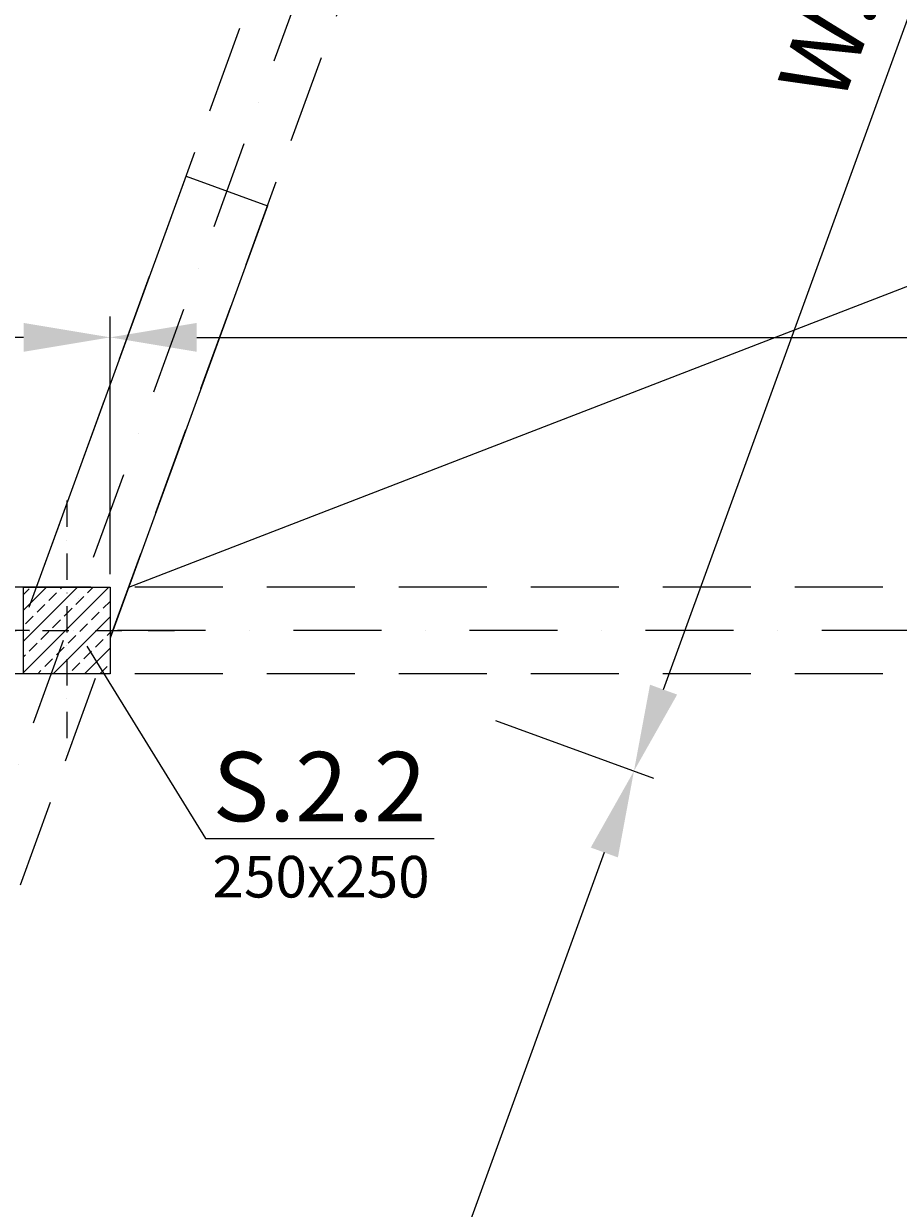
# Model space of a CAD drawing. Extents: x -59066 to 69900, y -547965 to -414864.
# Drawn here: x -1342 to 1182, y -532905 to -529487 of the extents above; entities that cross this region are included whole.
import ezdxf
from ezdxf import colors
from ezdxf.entities.mleader import LeaderData, LeaderLine
from ezdxf.math import Vec2, Vec3

# ---------------------------------------------------------------- set-up
doc = ezdxf.new("R2010")
doc.units = 0
doc.header["$LTSCALE"] = 20
doc.linetypes.add('DASHDOT', pattern=[25.4, 12.7, -6.35, 0, -6.35])
doc.linetypes.add('DASHED', pattern=[19.05, 12.7, -6.35])
doc.layers.get('0').update_dxf_attribs({"color": 1, "linetype": 'CONTINUOUS'})
doc.layers.get('Defpoints').update_dxf_attribs({"linetype": 'CONTINUOUS'})
for name, color, linetype in [('ap_cienkie', 6, 'CONTINUOUS'), ('ap_osie', 5, 'DASHDOT'), ('ap_przerywane', 7, 'DASHED'), ('ap_sciany', 1, 'CONTINUOUS'), ('ap_slupy', 2, 'CONTINUOUS')]:
    doc.layers.add(name, color=color, linetype=linetype)
doc.styles.add('romans_200', font='romans.shx', dxfattribs={"width": 0.7, "height": 200})
doc.styles.get("Standard").update_dxf_attribs({"font": 'SIMPLEX.shx', "width": 0.8})
doc.dimstyles.new('wience_1_100', dxfattribs={"dimtxt": 20, "dimasz": 250, "dimexe": 60, "dimexo": 120, "dimgap": 40, "dimtad": 1, "dimdec": 0, "dimrnd": 5, "dimdsep": 46, "dimtxsty": 'romans_200', "dimcen": -20, "dimdle": 1.25, "dimclrd": 6, "dimclre": 6, "dimclrt": 7, "dimadec": 0, "dimazin": 0, "dimtfac": 0.75, "dimtdec": 0, "dimtofl": 0, "dimtmove": 2, "dimatfit": 3, "dimldrblk": 'DOT', "dimfxl": 1, "dimtvp": 1, "dimtolj": 1, "dimtzin": 0, "dimarcsym": 0})

# ---------------------------------------------------------------- blocks, each defined once
blk = doc.blocks.new('250x250')
at = {"layer": 'ap_slupy', "ltscale": 10}
h = blk.add_hatch(dxfattribs=at)
h.set_pattern_fill('ANSI33', color=5, scale=10)
h.set_pattern_definition([(45, (15309.68, -676.754), (-44.901281, 44.901281), []), (45, (15354.58, -676.754), (-44.901281, 44.901281), [31.75, -15.875])])
h.paths.add_polyline_path([(-93017.9, -457125.3), (-92767.9, -457125.3), (-92767.9, -457375.3), (-93017.9, -457375.3)])
at = {"layer": 'ap_osie', "ltscale": 0.3}
for p, q in [((-92892.9, -456875.3), (-92892.9, -457625.3)), ((-93267.9, -457250.3), (-92517.9, -457250.3))]:
    blk.add_line(p, q, dxfattribs=at)
at = {"layer": 'ap_slupy'}
blk.add_lwpolyline([(-93017.9, -457125.3), (-92767.9, -457125.3), (-92767.9, -457375.3), (-93017.9, -457375.3)], close=True, dxfattribs=at)
blk = doc.blocks.new('OPIS SLUPOW')
at = {"color": 6, "transparency": 16777216}
blk.add_line((0, 0), (330, 0), dxfattribs=at)
at = {"color": 1, "transparency": 16777216}
blk.add_attdef('NAZWA', (10.2, 25), '', height=100, dxfattribs=at)
at = {"color": 6, "transparency": 16777216}
blk.add_attdef('WYMIARY', (10, -85), '', height=60, dxfattribs=at)
blk = doc.blocks.new('_None')
blk = doc.blocks.new('*D110')
at = {"layer": 'ap_sciany', "color": 6, "lineweight": -2, "transparency": 16777216}
for p, q in [((2928.1, -523505.4), (3384.3, -523671.4)), ((504.3, -531408.9), (3242.4, -523885.8)), ((18.9, -531498.3), (475.1, -531664.3))]:
    blk.add_line(p, q, dxfattribs=at)
at = {"layer": 'ap_sciany', "color": 6, "transparency": 16777216}
for points in [[(3203.3, -523871.6), (3281.6, -523900.1), (3327.9, -523650.9)], [(465.1, -531394.6), (543.4, -531423.1), (418.7, -531643.8)]]:
    blk.add_solid(points, dxfattribs=at)
at = {"layer": 'Defpoints', "color": 0, "transparency": 16777216}
for p in [(2815.4, -523464.3), (3327.9, -523650.9), (-93.8, -531457.3)]:
    blk.add_point(p, dxfattribs=at)
at = {"layer": 'ap_sciany', "color": 7, "transparency": 16777216, "insert": (1692.6, -527581.6), "char_height": 200, "width": 5232.072, "attachment_point": 5, "rotation": 70, "style": 'romans_200'}
blk.add_mtext('\\A1;W.2.1 (250x540) L=8505 - góra +6,69', dxfattribs=at)
blk = doc.blocks.new('_Dot')
at = {"color": 0, "linetype": 'ByBlock', "lineweight": -2}
blk.add_line((-0.5, 0), (-1, 0), dxfattribs=at)
at = {"color": 0, "linetype": 'ByBlock', "const_width": 0.5}
blk.add_lwpolyline([(-0.25, 0, 1), (0.25, 0, 1)], format="xyb", close=True, dxfattribs=at)
blk = doc.blocks.new('*D111')
at = {"layer": 'ap_sciany', "color": 6, "lineweight": -2, "transparency": 16777216}
for p, q in [((-1092.9, -531075.3), (-1092.9, -530332.4)), ((13960, -530813.4), (13960, -530332.4)), ((-842.9, -530392.4), (13710, -530392.4))]:
    blk.add_line(p, q, dxfattribs=at)
at = {"layer": 'ap_sciany', "color": 6, "transparency": 16777216}
for points in [[(-842.9, -530350.7), (-842.9, -530434), (-1092.9, -530392.4)], [(13710, -530350.7), (13710, -530434), (13960, -530392.4)]]:
    blk.add_solid(points, dxfattribs=at)
at = {"layer": 'Defpoints', "color": 0, "transparency": 16777216}
for p in [(13960, -530392.4), (13960, -530933.4), (-1092.9, -531195.3)]:
    blk.add_point(p, dxfattribs=at)
at = {"layer": 'ap_sciany', "color": 7, "transparency": 16777216, "insert": (6433.5, -530200), "char_height": 200, "width": 5232.072, "attachment_point": 5, "style": 'romans_200'}
blk.add_mtext('\\A1;W.2.4 (250x1120) L=15055 - góra +7,51', dxfattribs=at)
blk = doc.blocks.new('*D164')
at = {"layer": 'ap_sciany', "color": 6, "lineweight": -2, "transparency": 16777216}
for p, q in [((18.9, -531498.3), (475.1, -531664.3)), ((333.2, -531878.7), (-2607.7, -539958.9)), ((-3093, -540048.3), (-2636.8, -540214.3))]:
    blk.add_line(p, q, dxfattribs=at)
at = {"layer": 'ap_sciany', "color": 6, "transparency": 16777216}
for points in [[(294.1, -531864.5), (372.4, -531893), (418.7, -531643.8)], [(-2646.8, -539944.6), (-2568.5, -539973.1), (-2693.2, -540193.8)]]:
    blk.add_solid(points, dxfattribs=at)
at = {"layer": 'Defpoints', "color": 0, "transparency": 16777216}
for p in [(-93.8, -531457.3), (-3205.8, -540007.3), (-2693.2, -540193.8)]:
    blk.add_point(p, dxfattribs=at)
at = {"layer": 'ap_sciany', "color": 7, "transparency": 16777216, "insert": (-1318, -535853), "char_height": 200, "width": 5232.072, "attachment_point": 5, "rotation": 70, "style": 'romans_200'}
blk.add_mtext('\\A1;W.2.5 (250x1020) L=9100 - góra +7,51', dxfattribs=at)
blk = doc.blocks.new('*D188')
at = {"layer": 'ap_sciany', "color": 6, "lineweight": -2, "transparency": 16777216}
for p, q in [((-8731.4, -531075.3), (-8731.4, -530332.4)), ((-1092.9, -531075.3), (-1092.9, -530332.4)), ((-1342.9, -530392.4), (-8481.4, -530392.4))]:
    blk.add_line(p, q, dxfattribs=at)
at = {"layer": 'ap_sciany', "color": 6, "transparency": 16777216}
for points in [[(-8481.4, -530350.7), (-8481.4, -530434), (-8731.4, -530392.4)], [(-1342.9, -530350.7), (-1342.9, -530434), (-1092.9, -530392.4)]]:
    blk.add_solid(points, dxfattribs=at)
at = {"layer": 'Defpoints', "color": 0, "transparency": 16777216}
for p in [(-8731.4, -530392.4), (-8731.4, -531195.3), (-1092.9, -531195.3)]:
    blk.add_point(p, dxfattribs=at)
at = {"layer": 'ap_sciany', "color": 7, "transparency": 16777216, "insert": (-4912.2, -530200), "char_height": 200, "width": 5232.072, "attachment_point": 5, "style": 'romans_200'}
blk.add_mtext('\\A1;W.2.2 (250x400) L=7640 - góra +6,69', dxfattribs=at)

msp = doc.modelspace()

# ---------------------------------------------------------------- linework, layer by layer
at = {"layer": 'ap_cienkie'}
msp.add_line((-1039.4, -531113.09), (13709.98, -525413.09), dxfattribs=at)
at = {"layer": 'ap_osie'}
for p, q in [((2942.42, -519807.66), (-7094.19, -547383)), ((69299.98, -531238.09), (-15551.35, -531238.09))]:
    msp.add_line(p, q, dxfattribs=at)
at = {"layer": 'ap_przerywane'}
for p, q in [((-5496.26, -542627.27), (1549.35, -523269.6)), ((-5261.34, -542712.77), (1784.28, -523355.1)), ((13709.98, -531113.09), (-8435.43, -531113.09)), ((13709.98, -531363.09), (-8526.43, -531363.09))]:
    msp.add_line(p, q, dxfattribs=at)
at = {"layer": 'ap_sciany'}
msp.add_lwpolyline([(-1305.44, -531113.09), (-873.86, -529927.32), (-638.94, -530012.82), (-1092.92, -531260.13)], dxfattribs=at)

# ---------------------------------------------------------------- block references
msp.add_blockref('250x250', (91675, -73987.81), dxfattribs=at)

# ---------------------------------------------------------------- dimensions: what is measured, and where the dimension line sits
for base, p1, p2, angle, text, picture, middle in [((3327.93, -523650.9), (-93.81, -531457.25), (2815.37, -523464.35), 69.99999, 'W.2.1 (250x540) L=<> - góra +6,69', '*D110', (1692.56, -527581.56)), ((-8731.4151, -530392.3609), (-1092.9183, -531195.3335), (-8731.4151, -531195.3335), 180, 'W.2.2 (250x400) L=<> - góra +6,69', '*D188', (-4912.1667, -530199.9799)), ((-2693.2, -540193.81), (-93.81, -531457.25), (-3205.76, -540007.25), 250, 'W.2.5 (250x1020) L=<> - góra +7,51', '*D164', (-1318.01, -535853.01))]:
    dim = msp.add_linear_dim(base=base, p1=p1, p2=p2, angle=angle, text=text, dimstyle='wience_1_100', dxfattribs=at)
    dim.commit()
    dim.dimension.update_dxf_attribs({"geometry": picture, "text_midpoint": middle})
dim = msp.add_linear_dim(base=(13959.98, -530392.36), p1=(-1092.92, -531195.33), p2=(13959.98, -530933.44), text='W.2.4 (250x1120) L=<> - góra +7,51', dimstyle='wience_1_100', dxfattribs=at)
dim.commit()
dim.dimension.update_dxf_attribs({"geometry": '*D111', "text_midpoint": (6433.53, -530199.98)})

# ---------------------------------------------------------------- leaders
ml = msp.add_multileader_block('Standard')
ml.set_content('OPIS SLUPOW', color=3, scale=2)
ml.set_attribute('WYMIARY', '250x250', width=0)
ml.set_attribute('NAZWA', 'S.2.2', width=0)
ml.set_leader_properties(color=6, linetype='ByLayer', lineweight=-1)
ml.set_arrow_properties(name='NONE')
ml.build(insert=Vec2(0, 0))
ml.multileader.update_dxf_attribs({"has_dogleg": 0, "arrow_head_size": 200, "block_connection_type": 1})
ctx = ml.context
ctx.base_point, ctx.char_height, ctx.arrow_head_size, ctx.landing_gap_size, ctx.plane_origin = Vec3(-817.51, -531838.62), 8, 200, 4, Vec3(-2413.26, -533600.16)
ctx.attachment_type = 1
notes = []
notes.append((ctx, [(0, (1, 1, 0), (-1341.81, -531838.62), (1, 0), 524.3, [(0, [(-1160.41, -531283.36)], 0, [])])]))
ctx.block.insert = Vec3(-817.51, -531838.62)
for ctx, leaders in notes:
    for number, flags, end, landing, length, lines in leaders:
        leader = LeaderData()
        leader.index, (leader.has_last_leader_line, leader.has_dogleg_vector, leader.attachment_direction) = number, flags
        leader.last_leader_point, leader.dogleg_vector, leader.dogleg_length = Vec3(end), Vec3(landing), length
        for number, points, colour, breaks in lines:
            line = LeaderLine()
            line.index, line.vertices, line.color, line.breaks = number, Vec3.list(points), colors.encode_raw_color(colour), breaks
            leader.lines.append(line)
        ctx.leaders.append(leader)

doc.saveas('drawing.dxf')
